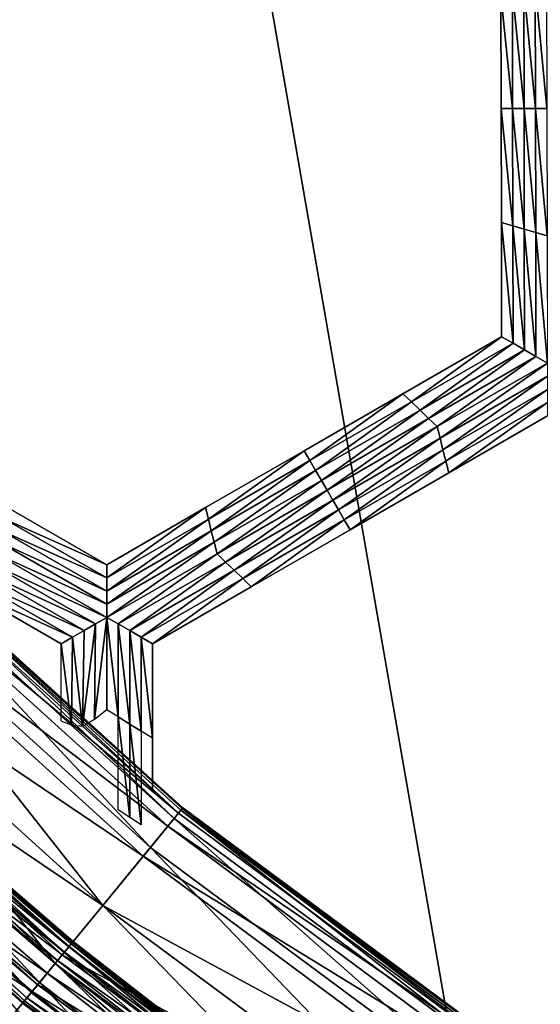
# Model space of a CAD drawing. Extents: x -0.03 to 0.03, y -0.22 to 0.
# Drawn here: x -0.006 to -0.005, y -0.213 to -0.211 of the extents above; entities that cross this region are included whole.
import ezdxf

# ---------------------------------------------------------------- set-up
doc = ezdxf.new("R2010")
doc.units = 0
doc.header["$MEASUREMENT"] = 0
doc.layers.get('0').update_dxf_attribs({"linetype": 'CONTINUOUS'})

msp = doc.modelspace()

# ---------------------------------------------------------------- linework, layer by layer
for points in [[(-0.0043914, -0.1935376, 0.0220786), (-0.0086144, -0.1935376, 0.0207976), (-0.0086163, -0.2178039, 0.0208022)], [(-0.0043914, -0.1935376, 0.0220786), (-0.0086163, -0.2178039, 0.0208022), (-0.0043924, -0.2178039, 0.0220835)], [(-0.0086144, -0.1935376, -0.0207977), (-0.0043924, -0.2178039, -0.0220836), (-0.0086163, -0.2178039, -0.0208023)], [(-0.0086144, -0.1935376, -0.0207977), (-0.0043915, -0.1935376, -0.0220787), (-0.0043924, -0.2178039, -0.0220836)], [(-0.0049718, -0.2114783, -0.0258653), (-0.0049954, -0.2112275, -0.0258653), (-0.0049723, -0.2112208, -0.0258653)], [(-0.0050411, -0.2114783, -0.0258653), (-0.0050646, -0.2112474, -0.0258653), (-0.0050415, -0.2112408, -0.0258653)], [(-0.005018, -0.2114783, -0.0258653), (-0.0050415, -0.2112408, -0.0258653), (-0.0050185, -0.2112341, -0.0258653)], [(-0.005018, -0.2114783, -0.0258653), (-0.0050411, -0.2114783, -0.0258653), (-0.0050415, -0.2112408, -0.0258653)], [(-0.0049949, -0.2114783, -0.0258653), (-0.0050185, -0.2112341, -0.0258653), (-0.0049954, -0.2112275, -0.0258653)], [(-0.0049949, -0.2114783, -0.0258653), (-0.005018, -0.2114783, -0.0258653), (-0.0050185, -0.2112341, -0.0258653)], [(-0.0049718, -0.2114783, -0.0258653), (-0.0049949, -0.2114783, -0.0258653), (-0.0049954, -0.2112275, -0.0258653)], [(-0.0050411, -0.2114783, -0.0258653), (-0.0050642, -0.2114783, -0.0258653), (-0.0050646, -0.2112474, -0.0258653)], [(-0.0050642, -0.2114783, -0.0253696), (-0.0050646, -0.2112474, -0.0253696), (-0.0050646, -0.2112474, -0.0255348)], [(-0.0050642, -0.2114783, -0.0253696), (-0.0050646, -0.2112474, -0.0255348), (-0.0050642, -0.2114783, -0.0255348)], [(-0.0050642, -0.2114783, -0.0255348), (-0.0050646, -0.2112474, -0.0255348), (-0.0050646, -0.2112474, -0.0257)], [(-0.0050642, -0.2114783, -0.0255348), (-0.0050646, -0.2112474, -0.0257), (-0.0050642, -0.2114783, -0.0257)], [(-0.0050642, -0.2114783, -0.0252043), (-0.0050646, -0.2112474, -0.0252043), (-0.0050646, -0.2112474, -0.0253696)], [(-0.0050642, -0.2114783, -0.0252043), (-0.0050646, -0.2112474, -0.0253696), (-0.0050642, -0.2114783, -0.0253696)], [(-0.0050642, -0.2114783, -0.0257), (-0.0050646, -0.2112474, -0.0257), (-0.0050646, -0.2112474, -0.0258653)], [(-0.0050642, -0.2114783, -0.0257), (-0.0050646, -0.2112474, -0.0258653), (-0.0050642, -0.2114783, -0.0258653)], [(-0.0050406, -0.2117158, -0.0258653), (-0.0050637, -0.2117091, -0.0258653), (-0.0050642, -0.2114783, -0.0258653)], [(-0.0050406, -0.2117158, -0.0258653), (-0.0050642, -0.2114783, -0.0258653), (-0.0050411, -0.2114783, -0.0258653)], [(-0.0050637, -0.2117091, -0.0253696), (-0.0050642, -0.2114783, -0.0253696), (-0.0050642, -0.2114783, -0.0255348)], [(-0.0050637, -0.2117091, -0.0253696), (-0.0050642, -0.2114783, -0.0255348), (-0.0050637, -0.2117091, -0.0255348)], [(-0.0050637, -0.2117091, -0.0255348), (-0.0050642, -0.2114783, -0.0255348), (-0.0050642, -0.2114783, -0.0257)], [(-0.0050637, -0.2117091, -0.0255348), (-0.0050642, -0.2114783, -0.0257), (-0.0050637, -0.2117091, -0.0257)], [(-0.0050637, -0.2117091, -0.0252043), (-0.0050642, -0.2114783, -0.0252043), (-0.0050642, -0.2114783, -0.0253696)], [(-0.0050637, -0.2117091, -0.0252043), (-0.0050642, -0.2114783, -0.0253696), (-0.0050637, -0.2117091, -0.0253696)], [(-0.0050637, -0.2117091, -0.0257), (-0.0050642, -0.2114783, -0.0257), (-0.0050642, -0.2114783, -0.0258653)], [(-0.0050637, -0.2117091, -0.0257), (-0.0050642, -0.2114783, -0.0258653), (-0.0050637, -0.2117091, -0.0258653)], [(-0.0050175, -0.2117224, -0.0258653), (-0.0050406, -0.2117158, -0.0258653), (-0.0050411, -0.2114783, -0.0258653)], [(-0.0050175, -0.2117224, -0.0258653), (-0.0050411, -0.2114783, -0.0258653), (-0.005018, -0.2114783, -0.0258653)], [(-0.0049944, -0.2117291, -0.0258653), (-0.0050175, -0.2117224, -0.0258653), (-0.005018, -0.2114783, -0.0258653)], [(-0.0049944, -0.2117291, -0.0258653), (-0.005018, -0.2114783, -0.0258653), (-0.0049949, -0.2114783, -0.0258653)], [(-0.0049713, -0.2117358, -0.0258653), (-0.0049944, -0.2117291, -0.0258653), (-0.0049949, -0.2114783, -0.0258653)], [(-0.0049713, -0.2117358, -0.0258653), (-0.0049949, -0.2114783, -0.0258653), (-0.0049718, -0.2114783, -0.0258653)], [(-0.0050402, -0.2119533, -0.0258653), (-0.0050633, -0.2119399, -0.0258653), (-0.0050637, -0.2117091, -0.0258653)], [(-0.0050402, -0.2119533, -0.0258653), (-0.0050637, -0.2117091, -0.0258653), (-0.0050406, -0.2117158, -0.0258653)], [(-0.0050633, -0.2119399, -0.0252043), (-0.0050637, -0.2117091, -0.0252043), (-0.0050637, -0.2117091, -0.0253696)], [(-0.0050633, -0.2119399, -0.0252043), (-0.0050637, -0.2117091, -0.0253696), (-0.0050633, -0.2119399, -0.0253696)], [(-0.0050633, -0.2119399, -0.0257), (-0.0050637, -0.2117091, -0.0257), (-0.0050637, -0.2117091, -0.0258653)], [(-0.0050633, -0.2119399, -0.0257), (-0.0050637, -0.2117091, -0.0258653), (-0.0050633, -0.2119399, -0.0258653)], [(-0.0050633, -0.2119399, -0.0255348), (-0.0050637, -0.2117091, -0.0255348), (-0.0050637, -0.2117091, -0.0257)], [(-0.0050633, -0.2119399, -0.0255348), (-0.0050637, -0.2117091, -0.0257), (-0.0050633, -0.2119399, -0.0257)], [(-0.0050633, -0.2119399, -0.0253696), (-0.0050637, -0.2117091, -0.0253696), (-0.0050637, -0.2117091, -0.0255348)], [(-0.0050633, -0.2119399, -0.0253696), (-0.0050637, -0.2117091, -0.0255348), (-0.0050633, -0.2119399, -0.0255348)], [(-0.0050171, -0.2119666, -0.0258653), (-0.0050402, -0.2119533, -0.0258653), (-0.0050406, -0.2117158, -0.0258653)], [(-0.0050171, -0.2119666, -0.0258653), (-0.0050406, -0.2117158, -0.0258653), (-0.0050175, -0.2117224, -0.0258653)], [(-0.0049939, -0.2119799, -0.0258653), (-0.0050171, -0.2119666, -0.0258653), (-0.0050175, -0.2117224, -0.0258653)], [(-0.0049939, -0.2119799, -0.0258653), (-0.0050175, -0.2117224, -0.0258653), (-0.0049944, -0.2117291, -0.0258653)], [(-0.0049708, -0.2119933, -0.0258653), (-0.0049939, -0.2119799, -0.0258653), (-0.0049944, -0.2117291, -0.0258653)], [(-0.0049708, -0.2119933, -0.0258653), (-0.0049944, -0.2117291, -0.0258653), (-0.0049713, -0.2117358, -0.0258653)], [(-0.0052455, -0.2120719, -0.0258653), (-0.0052628, -0.2120553, -0.0258653), (-0.0050633, -0.2119399, -0.0258653)], [(-0.0052628, -0.2120553, -0.0252043), (-0.0050633, -0.2119399, -0.0252043), (-0.0050633, -0.2119399, -0.0253696)], [(-0.0052628, -0.2120553, -0.0252043), (-0.0050633, -0.2119399, -0.0253696), (-0.0052628, -0.2120553, -0.0253696)], [(-0.0052628, -0.2120553, -0.0253696), (-0.0050633, -0.2119399, -0.0253696), (-0.0050633, -0.2119399, -0.0255348)], [(-0.0052628, -0.2120553, -0.0253696), (-0.0050633, -0.2119399, -0.0255348), (-0.0052628, -0.2120553, -0.0255348)], [(-0.0052628, -0.2120553, -0.0255348), (-0.0050633, -0.2119399, -0.0255348), (-0.0050633, -0.2119399, -0.0257)], [(-0.0052628, -0.2120553, -0.0255348), (-0.0050633, -0.2119399, -0.0257), (-0.0052628, -0.2120553, -0.0257)], [(-0.0052628, -0.2120553, -0.0257), (-0.0050633, -0.2119399, -0.0257), (-0.0050633, -0.2119399, -0.0258653)], [(-0.0052628, -0.2120553, -0.0257), (-0.0050633, -0.2119399, -0.0258653), (-0.0052628, -0.2120553, -0.0258653)], [(-0.0052455, -0.2120719, -0.0258653), (-0.0050633, -0.2119399, -0.0258653), (-0.0050402, -0.2119533, -0.0258653)], [(-0.0052282, -0.2120886, -0.0258653), (-0.0052455, -0.2120719, -0.0258653), (-0.0050402, -0.2119533, -0.0258653)], [(-0.0052282, -0.2120886, -0.0258653), (-0.0050402, -0.2119533, -0.0258653), (-0.0050171, -0.2119666, -0.0258653)], [(-0.0052108, -0.2121053, -0.0258653), (-0.0052282, -0.2120886, -0.0258653), (-0.0050171, -0.2119666, -0.0258653)], [(-0.0052108, -0.2121053, -0.0258653), (-0.0050171, -0.2119666, -0.0258653), (-0.0049939, -0.2119799, -0.0258653)], [(-0.0051935, -0.2121219, -0.0258653), (-0.0052108, -0.2121053, -0.0258653), (-0.0049939, -0.2119799, -0.0258653)], [(-0.0051935, -0.2121219, -0.0258653), (-0.0049939, -0.2119799, -0.0258653), (-0.0049708, -0.2119933, -0.0258653)], [(-0.0049708, -0.2119933, -0.0258653), (-0.0051877, -0.2121453, -0.0258653), (-0.0051935, -0.2121219, -0.0258653)], [(-0.0049708, -0.2119933, -0.0258653), (-0.0049708, -0.2120199, -0.0258653), (-0.0051877, -0.2121453, -0.0258653)], [(-0.0049708, -0.2120199, -0.0258653), (-0.0051819, -0.2121686, -0.0258653), (-0.0051877, -0.2121453, -0.0258653)], [(-0.0049708, -0.2120199, -0.0258653), (-0.0049708, -0.2120466, -0.0258653), (-0.0051819, -0.2121686, -0.0258653)], [(-0.0054508, -0.2121906, -0.0258653), (-0.0054624, -0.2121706, -0.0258653), (-0.0052628, -0.2120553, -0.0258653)], [(-0.0054624, -0.2121706, -0.0253696), (-0.0052628, -0.2120553, -0.0253696), (-0.0052628, -0.2120553, -0.0255348)], [(-0.0054624, -0.2121706, -0.0253696), (-0.0052628, -0.2120553, -0.0255348), (-0.0054624, -0.2121706, -0.0255348)], [(-0.0054624, -0.2121706, -0.0255348), (-0.0052628, -0.2120553, -0.0255348), (-0.0052628, -0.2120553, -0.0257)], [(-0.0054624, -0.2121706, -0.0255348), (-0.0052628, -0.2120553, -0.0257), (-0.0054624, -0.2121706, -0.0257)], [(-0.0054624, -0.2121706, -0.0252043), (-0.0052628, -0.2120553, -0.0252043), (-0.0052628, -0.2120553, -0.0253696)], [(-0.0054624, -0.2121706, -0.0252043), (-0.0052628, -0.2120553, -0.0253696), (-0.0054624, -0.2121706, -0.0253696)], [(-0.0054624, -0.2121706, -0.0257), (-0.0052628, -0.2120553, -0.0257), (-0.0052628, -0.2120553, -0.0258653)], [(-0.0054624, -0.2121706, -0.0257), (-0.0052628, -0.2120553, -0.0258653), (-0.0054624, -0.2121706, -0.0258653)], [(-0.0054508, -0.2121906, -0.0258653), (-0.0052628, -0.2120553, -0.0258653), (-0.0052455, -0.2120719, -0.0258653)], [(-0.0049708, -0.2120466, -0.0258653), (-0.0051761, -0.2121919, -0.0258653), (-0.0051819, -0.2121686, -0.0258653)], [(-0.0049708, -0.2120466, -0.0258653), (-0.0049707, -0.2120733, -0.0258653), (-0.0051761, -0.2121919, -0.0258653)], [(-0.0054393, -0.2122106, -0.0258653), (-0.0054508, -0.2121906, -0.0258653), (-0.0052455, -0.2120719, -0.0258653)], [(-0.0054393, -0.2122106, -0.0258653), (-0.0052455, -0.2120719, -0.0258653), (-0.0052282, -0.2120886, -0.0258653)], [(-0.0049707, -0.2120733, -0.0258653), (-0.0051703, -0.2122153, -0.0258653), (-0.0051761, -0.2121919, -0.0258653)], [(-0.0049707, -0.2120733, -0.0258653), (-0.0049707, -0.2120999, -0.0258653), (-0.0051703, -0.2122153, -0.0258653)], [(-0.0054277, -0.2122306, -0.0258653), (-0.0054393, -0.2122106, -0.0258653), (-0.0052282, -0.2120886, -0.0258653)], [(-0.0054277, -0.2122306, -0.0258653), (-0.0052282, -0.2120886, -0.0258653), (-0.0052108, -0.2121053, -0.0258653)], [(-0.0049707, -0.2120999, -0.0252043), (-0.0051703, -0.2122153, -0.0252043), (-0.0051703, -0.2122153, -0.0253696)], [(-0.0049707, -0.2120999, -0.0252043), (-0.0051703, -0.2122153, -0.0253696), (-0.0049707, -0.2120999, -0.0253696)], [(-0.0049707, -0.2120999, -0.0257), (-0.0051703, -0.2122153, -0.0257), (-0.0051703, -0.2122153, -0.0258653)], [(-0.0049707, -0.2120999, -0.0257), (-0.0051703, -0.2122153, -0.0258653), (-0.0049707, -0.2120999, -0.0258653)], [(-0.0049707, -0.2120999, -0.0255348), (-0.0051703, -0.2122153, -0.0255348), (-0.0051703, -0.2122153, -0.0257)], [(-0.0049707, -0.2120999, -0.0255348), (-0.0051703, -0.2122153, -0.0257), (-0.0049707, -0.2120999, -0.0257)], [(-0.0049707, -0.2120999, -0.0253696), (-0.0051703, -0.2122153, -0.0253696), (-0.0051703, -0.2122153, -0.0255348)], [(-0.0049707, -0.2120999, -0.0253696), (-0.0051703, -0.2122153, -0.0255348), (-0.0049707, -0.2120999, -0.0255348)], [(-0.0054161, -0.2122506, -0.0258653), (-0.0054277, -0.2122306, -0.0258653), (-0.0052108, -0.2121053, -0.0258653)], [(-0.0054161, -0.2122506, -0.0258653), (-0.0052108, -0.2121053, -0.0258653), (-0.0051935, -0.2121219, -0.0258653)], [(-0.0051935, -0.2121219, -0.0258653), (-0.0054045, -0.2122706, -0.0258653), (-0.0054161, -0.2122506, -0.0258653)], [(-0.0051935, -0.2121219, -0.0258653), (-0.0051877, -0.2121453, -0.0258653), (-0.0054045, -0.2122706, -0.0258653)], [(-0.0051877, -0.2121453, -0.0258653), (-0.005393, -0.2122906, -0.0258653), (-0.0054045, -0.2122706, -0.0258653)], [(-0.0051877, -0.2121453, -0.0258653), (-0.0051819, -0.2121686, -0.0258653), (-0.005393, -0.2122906, -0.0258653)], [(-0.0056562, -0.2123093, -0.0258653), (-0.005662, -0.2122859, -0.0258653), (-0.0054624, -0.2121706, -0.0258653)], [(-0.005662, -0.2122859, -0.0253696), (-0.0054624, -0.2121706, -0.0253696), (-0.0054624, -0.2121706, -0.0255348)], [(-0.005662, -0.2122859, -0.0253696), (-0.0054624, -0.2121706, -0.0255348), (-0.005662, -0.2122859, -0.0255348)], [(-0.005662, -0.2122859, -0.0255348), (-0.0054624, -0.2121706, -0.0255348), (-0.0054624, -0.2121706, -0.0257)], [(-0.005662, -0.2122859, -0.0255348), (-0.0054624, -0.2121706, -0.0257), (-0.005662, -0.2122859, -0.0257)], [(-0.005662, -0.2122859, -0.0252043), (-0.0054624, -0.2121706, -0.0252043), (-0.0054624, -0.2121706, -0.0253696)], [(-0.005662, -0.2122859, -0.0252043), (-0.0054624, -0.2121706, -0.0253696), (-0.005662, -0.2122859, -0.0253696)], [(-0.005662, -0.2122859, -0.0257), (-0.0054624, -0.2121706, -0.0257), (-0.0054624, -0.2121706, -0.0258653)], [(-0.005662, -0.2122859, -0.0257), (-0.0054624, -0.2121706, -0.0258653), (-0.005662, -0.2122859, -0.0258653)], [(-0.0056562, -0.2123093, -0.0258653), (-0.0054624, -0.2121706, -0.0258653), (-0.0054508, -0.2121906, -0.0258653)], [(-0.0051819, -0.2121686, -0.0258653), (-0.0053814, -0.2123106, -0.0258653), (-0.005393, -0.2122906, -0.0258653)], [(-0.0051819, -0.2121686, -0.0258653), (-0.0051761, -0.2121919, -0.0258653), (-0.0053814, -0.2123106, -0.0258653)], [(-0.0056504, -0.2123326, -0.0258653), (-0.0056562, -0.2123093, -0.0258653), (-0.0054508, -0.2121906, -0.0258653)], [(-0.0056504, -0.2123326, -0.0258653), (-0.0054508, -0.2121906, -0.0258653), (-0.0054393, -0.2122106, -0.0258653)], [(-0.0051761, -0.2121919, -0.0258653), (-0.0053698, -0.2123306, -0.0258653), (-0.0053814, -0.2123106, -0.0258653)], [(-0.0051761, -0.2121919, -0.0258653), (-0.0051703, -0.2122153, -0.0258653), (-0.0053698, -0.2123306, -0.0258653)], [(-0.0056446, -0.2123559, -0.0258653), (-0.0056504, -0.2123326, -0.0258653), (-0.0054393, -0.2122106, -0.0258653)], [(-0.0056446, -0.2123559, -0.0258653), (-0.0054393, -0.2122106, -0.0258653), (-0.0054277, -0.2122306, -0.0258653)], [(-0.0051703, -0.2122153, -0.0253696), (-0.0053698, -0.2123306, -0.0253696), (-0.0053698, -0.2123306, -0.0255348)], [(-0.0051703, -0.2122153, -0.0253696), (-0.0053698, -0.2123306, -0.0255348), (-0.0051703, -0.2122153, -0.0255348)], [(-0.0051703, -0.2122153, -0.0255348), (-0.0053698, -0.2123306, -0.0255348), (-0.0053698, -0.2123306, -0.0257)], [(-0.0051703, -0.2122153, -0.0255348), (-0.0053698, -0.2123306, -0.0257), (-0.0051703, -0.2122153, -0.0257)], [(-0.0051703, -0.2122153, -0.0252043), (-0.0053698, -0.2123306, -0.0252043), (-0.0053698, -0.2123306, -0.0253696)], [(-0.0051703, -0.2122153, -0.0252043), (-0.0053698, -0.2123306, -0.0253696), (-0.0051703, -0.2122153, -0.0253696)], [(-0.0051703, -0.2122153, -0.0257), (-0.0053698, -0.2123306, -0.0257), (-0.0053698, -0.2123306, -0.0258653)], [(-0.0051703, -0.2122153, -0.0257), (-0.0053698, -0.2123306, -0.0258653), (-0.0051703, -0.2122153, -0.0258653)], [(-0.0056387, -0.2123793, -0.0258653), (-0.0056446, -0.2123559, -0.0258653), (-0.0054277, -0.2122306, -0.0258653)], [(-0.0056387, -0.2123793, -0.0258653), (-0.0054277, -0.2122306, -0.0258653), (-0.0054161, -0.2122506, -0.0258653)], [(-0.0054161, -0.2122506, -0.0258653), (-0.0056214, -0.2123959, -0.0258653), (-0.0056387, -0.2123793, -0.0258653)], [(-0.0054161, -0.2122506, -0.0258653), (-0.0054045, -0.2122706, -0.0258653), (-0.0056214, -0.2123959, -0.0258653)], [(-0.0054045, -0.2122706, -0.0258653), (-0.0056041, -0.2124126, -0.0258653), (-0.0056214, -0.2123959, -0.0258653)], [(-0.0054045, -0.2122706, -0.0258653), (-0.005393, -0.2122906, -0.0258653), (-0.0056041, -0.2124126, -0.0258653)], [(-0.0057165, -0.2129041, -0.0258858), (-0.0063718, -0.2123103, -0.0258858), (-0.0063634, -0.2123019, -0.0258592)], [(-0.0057084, -0.2128942, -0.0252786), (-0.0063627, -0.2123012, -0.0252786), (-0.0063665, -0.212305, -0.0252522)], [(-0.0057089, -0.2128949, -0.0258592), (-0.0063634, -0.2123019, -0.0258592), (-0.0063622, -0.2123007, -0.0257629)], [(-0.0057165, -0.2129041, -0.0258858), (-0.0063634, -0.2123019, -0.0258592), (-0.0057089, -0.2128949, -0.0258592)], [(-0.0057079, -0.2128936, -0.0253749), (-0.0063622, -0.2123007, -0.0253749), (-0.0063627, -0.2123012, -0.0252786)], [(-0.0057079, -0.2128936, -0.0253749), (-0.0063627, -0.2123012, -0.0252786), (-0.0057084, -0.2128942, -0.0252786)], [(-0.0057089, -0.2128949, -0.0258592), (-0.0063622, -0.2123007, -0.0257629), (-0.0057079, -0.2128936, -0.0257629)], [(-0.0057079, -0.2128936, -0.0255689), (-0.0057079, -0.2128936, -0.0257629), (-0.0063622, -0.2123007, -0.0257629)], [(-0.0057079, -0.2128936, -0.0255689), (-0.0063622, -0.2123007, -0.0257629), (-0.0063622, -0.2123007, -0.0255689)], [(-0.0057079, -0.2128936, -0.0253749), (-0.0057079, -0.2128936, -0.0255689), (-0.0063622, -0.2123007, -0.0255689)], [(-0.0057079, -0.2128936, -0.0253749), (-0.0063622, -0.2123007, -0.0255689), (-0.0063622, -0.2123007, -0.0253749)], [(-0.0060678, -0.2123093, -0.0258653), (-0.006062, -0.2122859, -0.0258653), (-0.0058616, -0.2124013, -0.0258653)], [(-0.006062, -0.2122859, -0.0252043), (-0.0058616, -0.2124013, -0.0252043), (-0.0058616, -0.2124013, -0.0253696)], [(-0.006062, -0.2122859, -0.0252043), (-0.0058616, -0.2124013, -0.0253696), (-0.006062, -0.2122859, -0.0253696)], [(-0.006062, -0.2122859, -0.0253696), (-0.0058616, -0.2124013, -0.0253696), (-0.0058616, -0.2124013, -0.0255348)], [(-0.006062, -0.2122859, -0.0253696), (-0.0058616, -0.2124013, -0.0255348), (-0.006062, -0.2122859, -0.0255348)], [(-0.006062, -0.2122859, -0.0255348), (-0.0058616, -0.2124013, -0.0255348), (-0.0058616, -0.2124013, -0.0257)], [(-0.006062, -0.2122859, -0.0255348), (-0.0058616, -0.2124013, -0.0257), (-0.006062, -0.2122859, -0.0257)], [(-0.006062, -0.2122859, -0.0257), (-0.0058616, -0.2124013, -0.0257), (-0.0058616, -0.2124013, -0.0258653)], [(-0.006062, -0.2122859, -0.0257), (-0.0058616, -0.2124013, -0.0258653), (-0.006062, -0.2122859, -0.0258653)], [(-0.0058615, -0.2124279, -0.0258653), (-0.0058616, -0.2124013, -0.0258653), (-0.005662, -0.2122859, -0.0258653)], [(-0.0058616, -0.2124013, -0.0252043), (-0.005662, -0.2122859, -0.0252043), (-0.005662, -0.2122859, -0.0253696)], [(-0.0058616, -0.2124013, -0.0252043), (-0.005662, -0.2122859, -0.0253696), (-0.0058616, -0.2124013, -0.0253696)], [(-0.0058616, -0.2124013, -0.0257), (-0.005662, -0.2122859, -0.0257), (-0.005662, -0.2122859, -0.0258653)], [(-0.0058616, -0.2124013, -0.0257), (-0.005662, -0.2122859, -0.0258653), (-0.0058616, -0.2124013, -0.0258653)], [(-0.0058616, -0.2124013, -0.0255348), (-0.005662, -0.2122859, -0.0255348), (-0.005662, -0.2122859, -0.0257)], [(-0.0058616, -0.2124013, -0.0255348), (-0.005662, -0.2122859, -0.0257), (-0.0058616, -0.2124013, -0.0257)], [(-0.0058616, -0.2124013, -0.0253696), (-0.005662, -0.2122859, -0.0253696), (-0.005662, -0.2122859, -0.0255348)], [(-0.0058616, -0.2124013, -0.0253696), (-0.005662, -0.2122859, -0.0255348), (-0.0058616, -0.2124013, -0.0255348)], [(-0.0058615, -0.2124279, -0.0258653), (-0.005662, -0.2122859, -0.0258653), (-0.0056562, -0.2123093, -0.0258653)], [(-0.005393, -0.2122906, -0.0258653), (-0.0055867, -0.2124293, -0.0258653), (-0.0056041, -0.2124126, -0.0258653)], [(-0.005393, -0.2122906, -0.0258653), (-0.0053814, -0.2123106, -0.0258653), (-0.0055867, -0.2124293, -0.0258653)], [(-0.0057734, -0.2129735, -0.0252415), (-0.0063815, -0.21232, -0.0252451), (-0.0064352, -0.2123737, -0.0252415)], [(-0.0063961, -0.2123346, -0.0258934), (-0.0063718, -0.2123103, -0.0258858), (-0.0057165, -0.2129041, -0.0258858)], [(-0.0057252, -0.2129148, -0.0252451), (-0.0063665, -0.212305, -0.0252522), (-0.0063815, -0.21232, -0.0252451)], [(-0.0057734, -0.2129735, -0.0252415), (-0.0057252, -0.2129148, -0.0252451), (-0.0063815, -0.21232, -0.0252451)], [(-0.0057252, -0.2129148, -0.0252451), (-0.0057117, -0.2128983, -0.0252522), (-0.0063665, -0.212305, -0.0252522)], [(-0.0057084, -0.2128942, -0.0252786), (-0.0063665, -0.212305, -0.0252522), (-0.0057117, -0.2128983, -0.0252522)], [(-0.0060735, -0.2123326, -0.0258653), (-0.0060678, -0.2123093, -0.0258653), (-0.0058615, -0.2124279, -0.0258653)], [(-0.0060678, -0.2123093, -0.0258653), (-0.0058616, -0.2124013, -0.0258653), (-0.0058615, -0.2124279, -0.0258653)], [(-0.0058615, -0.2124546, -0.0258653), (-0.0058615, -0.2124279, -0.0258653), (-0.0056562, -0.2123093, -0.0258653)], [(-0.0058615, -0.2124546, -0.0258653), (-0.0056562, -0.2123093, -0.0258653), (-0.0056504, -0.2123326, -0.0258653)], [(-0.0053814, -0.2123106, -0.0258653), (-0.0055694, -0.212446, -0.0258653), (-0.0055867, -0.2124293, -0.0258653)], [(-0.0053814, -0.2123106, -0.0258653), (-0.0053698, -0.2123306, -0.0258653), (-0.0055694, -0.212446, -0.0258653)], [(-0.0064511, -0.2123896, -0.0258971), (-0.0063961, -0.2123346, -0.0258934), (-0.0057383, -0.2129307, -0.0258934)], [(-0.0063961, -0.2123346, -0.0258934), (-0.0057165, -0.2129041, -0.0258858), (-0.0057383, -0.2129307, -0.0258934)], [(-0.0060793, -0.2123559, -0.0258653), (-0.0060735, -0.2123326, -0.0258653), (-0.0058615, -0.2124546, -0.0258653)], [(-0.0060735, -0.2123326, -0.0258653), (-0.0058615, -0.2124279, -0.0258653), (-0.0058615, -0.2124546, -0.0258653)], [(-0.0058614, -0.2124813, -0.0258653), (-0.0058615, -0.2124546, -0.0258653), (-0.0056504, -0.2123326, -0.0258653)], [(-0.0058614, -0.2124813, -0.0258653), (-0.0056504, -0.2123326, -0.0258653), (-0.0056446, -0.2123559, -0.0258653)], [(-0.0053698, -0.2123306, -0.0253696), (-0.0055694, -0.212446, -0.0253696), (-0.0055694, -0.212446, -0.0255348)], [(-0.0053698, -0.2123306, -0.0253696), (-0.0055694, -0.212446, -0.0255348), (-0.0053698, -0.2123306, -0.0255348)], [(-0.0053698, -0.2123306, -0.0255348), (-0.0055694, -0.212446, -0.0255348), (-0.0055694, -0.212446, -0.0257)], [(-0.0053698, -0.2123306, -0.0255348), (-0.0055694, -0.212446, -0.0257), (-0.0053698, -0.2123306, -0.0257)], [(-0.0053698, -0.2123306, -0.0252043), (-0.0055694, -0.212446, -0.0252043), (-0.0055694, -0.212446, -0.0253696)], [(-0.0053698, -0.2123306, -0.0252043), (-0.0055694, -0.212446, -0.0253696), (-0.0053698, -0.2123306, -0.0253696)], [(-0.0053698, -0.2123306, -0.0257), (-0.0055694, -0.212446, -0.0257), (-0.0055694, -0.212446, -0.0258653)], [(-0.0053698, -0.2123306, -0.0257), (-0.0055694, -0.212446, -0.0258653), (-0.0053698, -0.2123306, -0.0258653)], [(-0.006085, -0.2123793, -0.0258653), (-0.0060793, -0.2123559, -0.0258653), (-0.0058614, -0.2124813, -0.0258653)], [(-0.0060793, -0.2123559, -0.0258653), (-0.0058615, -0.2124546, -0.0258653), (-0.0058614, -0.2124813, -0.0258653)], [(-0.0058614, -0.2125079, -0.0258653), (-0.0058614, -0.2124813, -0.0258653), (-0.0056446, -0.2123559, -0.0258653)], [(-0.0058614, -0.2125079, -0.0258653), (-0.0056446, -0.2123559, -0.0258653), (-0.0056387, -0.2123793, -0.0258653)], [(-0.0064352, -0.2123737, -0.0252415), (-0.0065426, -0.2124812, -0.025236), (-0.0058698, -0.2130909, -0.025236)], [(-0.0064352, -0.2123737, -0.0252415), (-0.0058698, -0.2130909, -0.025236), (-0.0057734, -0.2129735, -0.0252415)], [(-0.0058614, -0.2125079, -0.0258653), (-0.0061023, -0.2123959, -0.0258653), (-0.006085, -0.2123793, -0.0258653)], [(-0.006085, -0.2123793, -0.0258653), (-0.0058614, -0.2124813, -0.0258653), (-0.0058614, -0.2125079, -0.0258653)], [(-0.0056387, -0.2123793, -0.0258653), (-0.0058383, -0.2125213, -0.0258653), (-0.0058614, -0.2125079, -0.0258653)], [(-0.0056387, -0.2123793, -0.0258653), (-0.0056214, -0.2123959, -0.0258653), (-0.0058383, -0.2125213, -0.0258653)], [(-0.0057877, -0.2129909, -0.0258971), (-0.0065426, -0.2124812, -0.0259017), (-0.0064511, -0.2123896, -0.0258971)], [(-0.0064511, -0.2123896, -0.0258971), (-0.0057383, -0.2129307, -0.0258934), (-0.0057877, -0.2129909, -0.0258971)], [(-0.0058845, -0.2125213, -0.0258653), (-0.0061197, -0.2124126, -0.0258653), (-0.0061023, -0.2123959, -0.0258653)], [(-0.0058614, -0.2125079, -0.0258653), (-0.0058845, -0.2125213, -0.0258653), (-0.0061023, -0.2123959, -0.0258653)], [(-0.0056214, -0.2123959, -0.0258653), (-0.0058152, -0.2125346, -0.0258653), (-0.0058383, -0.2125213, -0.0258653)], [(-0.0056214, -0.2123959, -0.0258653), (-0.0056041, -0.2124126, -0.0258653), (-0.0058152, -0.2125346, -0.0258653)], [(-0.0059076, -0.2125346, -0.0258653), (-0.006137, -0.2124293, -0.0258653), (-0.0061197, -0.2124126, -0.0258653)], [(-0.0058845, -0.2125213, -0.0258653), (-0.0059076, -0.2125346, -0.0258653), (-0.0061197, -0.2124126, -0.0258653)], [(-0.0056041, -0.2124126, -0.0258653), (-0.0057921, -0.2125479, -0.0258653), (-0.0058152, -0.2125346, -0.0258653)], [(-0.0056041, -0.2124126, -0.0258653), (-0.0055867, -0.2124293, -0.0258653), (-0.0057921, -0.2125479, -0.0258653)], [(-0.0059307, -0.212548, -0.0258653), (-0.0061543, -0.212446, -0.0258653), (-0.006137, -0.2124293, -0.0258653)], [(-0.0059076, -0.2125346, -0.0258653), (-0.0059307, -0.212548, -0.0258653), (-0.006137, -0.2124293, -0.0258653)], [(-0.0055867, -0.2124293, -0.0258653), (-0.005769, -0.2125613, -0.0258653), (-0.0057921, -0.2125479, -0.0258653)], [(-0.0055867, -0.2124293, -0.0258653), (-0.0055694, -0.212446, -0.0258653), (-0.005769, -0.2125613, -0.0258653)], [(-0.0059307, -0.212548, -0.0258653), (-0.0059539, -0.2125613, -0.0258653), (-0.0061543, -0.212446, -0.0258653)], [(-0.0059539, -0.2125613, -0.0252043), (-0.0061543, -0.212446, -0.0252043), (-0.0061543, -0.212446, -0.0253696)], [(-0.0059539, -0.2125613, -0.0252043), (-0.0061543, -0.212446, -0.0253696), (-0.0059539, -0.2125613, -0.0253696)], [(-0.0059539, -0.2125613, -0.0257), (-0.0061543, -0.212446, -0.0257), (-0.0061543, -0.212446, -0.0258653)], [(-0.0059539, -0.2125613, -0.0257), (-0.0061543, -0.212446, -0.0258653), (-0.0059539, -0.2125613, -0.0258653)], [(-0.0059539, -0.2125613, -0.0255348), (-0.0061543, -0.212446, -0.0255348), (-0.0061543, -0.212446, -0.0257)], [(-0.0059539, -0.2125613, -0.0255348), (-0.0061543, -0.212446, -0.0257), (-0.0059539, -0.2125613, -0.0257)], [(-0.0059539, -0.2125613, -0.0253696), (-0.0061543, -0.212446, -0.0253696), (-0.0061543, -0.212446, -0.0255348)], [(-0.0059539, -0.2125613, -0.0253696), (-0.0061543, -0.212446, -0.0255348), (-0.0059539, -0.2125613, -0.0255348)], [(-0.0055694, -0.212446, -0.0252043), (-0.005769, -0.2125613, -0.0252043), (-0.005769, -0.2125613, -0.0253696)], [(-0.0055694, -0.212446, -0.0252043), (-0.005769, -0.2125613, -0.0253696), (-0.0055694, -0.212446, -0.0253696)], [(-0.0055694, -0.212446, -0.0253696), (-0.005769, -0.2125613, -0.0253696), (-0.005769, -0.2125613, -0.0255348)], [(-0.0055694, -0.212446, -0.0253696), (-0.005769, -0.2125613, -0.0255348), (-0.0055694, -0.212446, -0.0255348)], [(-0.0055694, -0.212446, -0.0255348), (-0.005769, -0.2125613, -0.0255348), (-0.005769, -0.2125613, -0.0257)], [(-0.0055694, -0.212446, -0.0255348), (-0.005769, -0.2125613, -0.0257), (-0.0055694, -0.212446, -0.0257)], [(-0.0055694, -0.212446, -0.0257), (-0.005769, -0.2125613, -0.0257), (-0.005769, -0.2125613, -0.0258653)], [(-0.0055694, -0.212446, -0.0257), (-0.005769, -0.2125613, -0.0258653), (-0.0055694, -0.212446, -0.0258653)], [(-0.0065426, -0.2124812, -0.025236), (-0.00665, -0.2125886, -0.0252306), (-0.0059662, -0.2132083, -0.0252306)], [(-0.0058698, -0.2130909, -0.0259017), (-0.0066341, -0.2125727, -0.0259064), (-0.0065426, -0.2124812, -0.0259017)], [(-0.0057877, -0.2129909, -0.0258971), (-0.0058698, -0.2130909, -0.0259017), (-0.0065426, -0.2124812, -0.0259017)], [(-0.0065426, -0.2124812, -0.025236), (-0.0059662, -0.2132083, -0.0252306), (-0.0058698, -0.2130909, -0.025236)], [(-0.0058845, -0.2125213, -0.0258653), (-0.0058864, -0.2127146, -0.0258653), (-0.0059108, -0.2127285, -0.0258653)], [(-0.0058845, -0.2125213, -0.0258653), (-0.0059108, -0.2127285, -0.0258653), (-0.0059076, -0.2125346, -0.0258653)], [(-0.0058614, -0.2125079, -0.0258653), (-0.0058614, -0.2126951, -0.0258653), (-0.0058864, -0.2127146, -0.0258653)], [(-0.0058614, -0.2125079, -0.0258653), (-0.0058864, -0.2127146, -0.0258653), (-0.0058845, -0.2125213, -0.0258653)], [(-0.0058614, -0.2125079, -0.0258653), (-0.0058383, -0.2125213, -0.0258653), (-0.0058383, -0.2127094, -0.0258653)], [(-0.0058614, -0.2125079, -0.0258653), (-0.0058383, -0.2127094, -0.0258653), (-0.0058614, -0.2126951, -0.0258653)], [(-0.0058383, -0.2125213, -0.0258653), (-0.0058152, -0.2125346, -0.0258653), (-0.0058152, -0.2127237, -0.0258653)], [(-0.0058383, -0.2125213, -0.0258653), (-0.0058152, -0.2127237, -0.0258653), (-0.0058383, -0.2127094, -0.0258653)], [(-0.0059307, -0.212548, -0.0258653), (-0.0059076, -0.2125346, -0.0258653), (-0.0059108, -0.2127285, -0.0258653)], [(-0.0058152, -0.2125346, -0.0258653), (-0.0057921, -0.2125479, -0.0258653), (-0.0057921, -0.2127379, -0.0258653)], [(-0.0058152, -0.2125346, -0.0258653), (-0.0057921, -0.2127379, -0.0258653), (-0.0058152, -0.2127237, -0.0258653)], [(-0.0059539, -0.2125613, -0.0258653), (-0.0059307, -0.212548, -0.0258653), (-0.005933, -0.2127258, -0.0258653)], [(-0.0059539, -0.2125613, -0.0258653), (-0.005933, -0.2127258, -0.0258653), (-0.0059539, -0.2127178, -0.0258653)], [(-0.0059307, -0.212548, -0.0258653), (-0.0059108, -0.2127285, -0.0258653), (-0.005933, -0.2127258, -0.0258653)], [(-0.0057921, -0.2125479, -0.0258653), (-0.005769, -0.2125613, -0.0258653), (-0.005769, -0.2127522, -0.0258653)], [(-0.0057921, -0.2125479, -0.0258653), (-0.005769, -0.2127522, -0.0258653), (-0.0057921, -0.2127379, -0.0258653)], [(-0.005769, -0.2125613, -0.0252043), (-0.005769, -0.2127923, -0.0252043), (-0.005769, -0.212838, -0.0253519)], [(-0.005769, -0.2125613, -0.0252043), (-0.005769, -0.212838, -0.0253519), (-0.005769, -0.2125613, -0.0253696)], [(-0.005769, -0.2125613, -0.0253696), (-0.005769, -0.212838, -0.0253519), (-0.005769, -0.2128602, -0.0255095)], [(-0.005769, -0.2125613, -0.0253696), (-0.005769, -0.2128602, -0.0255095), (-0.005769, -0.2125613, -0.0255348)], [(-0.005769, -0.2125613, -0.0258653), (-0.005769, -0.2125613, -0.0257), (-0.005769, -0.2128168, -0.0256858)], [(-0.005769, -0.2125613, -0.0258653), (-0.005769, -0.2128168, -0.0256858), (-0.005769, -0.2127522, -0.0258653)], [(-0.005769, -0.2125613, -0.0257), (-0.005769, -0.2125613, -0.0255348), (-0.005769, -0.2128602, -0.0255095)], [(-0.005769, -0.2125613, -0.0257), (-0.005769, -0.2128602, -0.0255095), (-0.005769, -0.2128168, -0.0256858)], [(-0.0066892, -0.2126277, -0.0259083), (-0.0066341, -0.2125727, -0.0259064), (-0.0059519, -0.213191, -0.0259064)], [(-0.0058698, -0.2130909, -0.0259017), (-0.0059519, -0.213191, -0.0259064), (-0.0066341, -0.2125727, -0.0259064)], [(-0.0060143, -0.2132671, -0.0252287), (-0.00665, -0.2125886, -0.0252306), (-0.0067038, -0.2126423, -0.0252287)], [(-0.0060143, -0.2132671, -0.0252287), (-0.0059662, -0.2132083, -0.0252306), (-0.00665, -0.2125886, -0.0252306)], [(-0.0067135, -0.212652, -0.0259032), (-0.0066892, -0.2126277, -0.0259083), (-0.0060013, -0.2132511, -0.0259083)], [(-0.0066892, -0.2126277, -0.0259083), (-0.0059519, -0.213191, -0.0259064), (-0.0060013, -0.2132511, -0.0259083)], [(-0.0060306, -0.2132869, -0.0258768), (-0.0067231, -0.2126617, -0.0257753), (-0.0067219, -0.2126604, -0.0258768)], [(-0.0060317, -0.2132882, -0.0253625), (-0.0067226, -0.2126611, -0.0252609), (-0.0067231, -0.2126617, -0.0253625)], [(-0.0060312, -0.2132876, -0.0252609), (-0.0067188, -0.2126573, -0.0252343), (-0.0067226, -0.2126611, -0.0252609)], [(-0.0060317, -0.2132882, -0.0253625), (-0.0060312, -0.2132876, -0.0252609), (-0.0067226, -0.2126611, -0.0252609)], [(-0.0060231, -0.2132777, -0.0259032), (-0.0067219, -0.2126604, -0.0258768), (-0.0067135, -0.212652, -0.0259032)], [(-0.0060231, -0.2132777, -0.0259032), (-0.0060306, -0.2132869, -0.0258768), (-0.0067219, -0.2126604, -0.0258768)], [(-0.0060278, -0.2132835, -0.0252343), (-0.0067038, -0.2126423, -0.0252287), (-0.0067188, -0.2126573, -0.0252343)], [(-0.0060312, -0.2132876, -0.0252609), (-0.0060278, -0.2132835, -0.0252343), (-0.0067188, -0.2126573, -0.0252343)], [(-0.0067135, -0.212652, -0.0259032), (-0.0060013, -0.2132511, -0.0259083), (-0.0060231, -0.2132777, -0.0259032)], [(-0.0060278, -0.2132835, -0.0252343), (-0.0060143, -0.2132671, -0.0252287), (-0.0067038, -0.2126423, -0.0252287)], [(-0.0060306, -0.2132869, -0.0258768), (-0.0060317, -0.2132882, -0.0257753), (-0.0067231, -0.2126617, -0.0257753)], [(-0.0067231, -0.2126617, -0.0253625), (-0.0067231, -0.2126617, -0.0255689), (-0.0060317, -0.2132882, -0.0255689)], [(-0.0067231, -0.2126617, -0.0253625), (-0.0060317, -0.2132882, -0.0255689), (-0.0060317, -0.2132882, -0.0253625)], [(-0.0067231, -0.2126617, -0.0255689), (-0.0067231, -0.2126617, -0.0257753), (-0.0060317, -0.2132882, -0.0257753)], [(-0.0067231, -0.2126617, -0.0255689), (-0.0060317, -0.2132882, -0.0257753), (-0.0060317, -0.2132882, -0.0255689)], [(-0.0058383, -0.2127094, -0.0258653), (-0.0058152, -0.2127237, -0.0258653), (-0.0058152, -0.2129127, -0.0258653)], [(-0.0058383, -0.2127094, -0.0258653), (-0.0058152, -0.2129127, -0.0258653), (-0.0058383, -0.2128975, -0.0258653)], [(-0.0058152, -0.2127237, -0.0258653), (-0.0057921, -0.2127379, -0.0258653), (-0.0057921, -0.2129279, -0.0258653)], [(-0.0058152, -0.2127237, -0.0258653), (-0.0057921, -0.2129279, -0.0258653), (-0.0058152, -0.2129127, -0.0258653)], [(-0.0059476, -0.2131857, -0.0252648), (-0.0062858, -0.2128739, -0.0252676), (-0.006296, -0.2128852, -0.0252648)], [(-0.0062956, -0.2128847, -0.0259352), (-0.0062864, -0.2128745, -0.0259304), (-0.0059385, -0.2131747, -0.0259304)], [(-0.0059385, -0.2131747, -0.0259304), (-0.0062864, -0.2128745, -0.0259304), (-0.0062809, -0.2128685, -0.0259217)], [(-0.0059379, -0.213174, -0.0252676), (-0.0062812, -0.2128688, -0.0252722), (-0.0062858, -0.2128739, -0.0252676)], [(-0.0059476, -0.2131857, -0.0252648), (-0.0059379, -0.213174, -0.0252676), (-0.0062858, -0.2128739, -0.0252676)], [(-0.0059312, -0.2131658, -0.0252807), (-0.0062787, -0.2128661, -0.0252807), (-0.0062812, -0.2128688, -0.0252722)], [(-0.0059379, -0.213174, -0.0252676), (-0.0059336, -0.2131686, -0.0252722), (-0.0062812, -0.2128688, -0.0252722)], [(-0.0059312, -0.2131658, -0.0252807), (-0.0062812, -0.2128688, -0.0252722), (-0.0059336, -0.2131686, -0.0252722)], [(-0.0059333, -0.2131683, -0.0259217), (-0.0062809, -0.2128685, -0.0259217), (-0.0062781, -0.2128654, -0.0259027)], [(-0.0059385, -0.2131747, -0.0259304), (-0.0062809, -0.2128685, -0.0259217), (-0.0059333, -0.2131683, -0.0259217)], [(-0.00593, -0.2131644, -0.0252996), (-0.0062775, -0.2128647, -0.0252996), (-0.0062787, -0.2128661, -0.0252807)], [(-0.00593, -0.2131644, -0.0252996), (-0.0062787, -0.2128661, -0.0252807), (-0.0059312, -0.2131658, -0.0252807)], [(-0.0059307, -0.2131651, -0.0259027), (-0.0062781, -0.2128654, -0.0259027), (-0.0062771, -0.2128643, -0.0258656)], [(-0.0059333, -0.2131683, -0.0259217), (-0.0062781, -0.2128654, -0.0259027), (-0.0059307, -0.2131651, -0.0259027)], [(-0.0059296, -0.2131638, -0.0253367), (-0.006277, -0.2128642, -0.0253367), (-0.0062775, -0.2128647, -0.0252996)], [(-0.0059296, -0.2131638, -0.0253367), (-0.0062775, -0.2128647, -0.0252996), (-0.00593, -0.2131644, -0.0252996)], [(-0.0059297, -0.2131639, -0.0258656), (-0.0062771, -0.2128643, -0.0258656), (-0.006277, -0.2128641, -0.0258027)], [(-0.0059307, -0.2131651, -0.0259027), (-0.0062771, -0.2128643, -0.0258656), (-0.0059297, -0.2131639, -0.0258656)], [(-0.0059297, -0.2131639, -0.0258656), (-0.006277, -0.2128641, -0.0258027), (-0.0059295, -0.2131637, -0.0258027)], [(-0.0059295, -0.2131637, -0.0253996), (-0.006277, -0.2128641, -0.0253996), (-0.006277, -0.2128642, -0.0253367)], [(-0.0059295, -0.2131637, -0.025492), (-0.0059295, -0.2131637, -0.0256012), (-0.006277, -0.2128641, -0.0256012)], [(-0.0059295, -0.2131637, -0.025492), (-0.006277, -0.2128641, -0.0256012), (-0.006277, -0.2128641, -0.025492)], [(-0.0059295, -0.2131637, -0.0256012), (-0.0059295, -0.2131637, -0.0257103), (-0.006277, -0.2128641, -0.0257103)], [(-0.0059295, -0.2131637, -0.0256012), (-0.006277, -0.2128641, -0.0257103), (-0.006277, -0.2128641, -0.0256012)], [(-0.0059295, -0.2131637, -0.0257103), (-0.0059295, -0.2131637, -0.0258027), (-0.006277, -0.2128641, -0.0258027)], [(-0.0059295, -0.2131637, -0.0257103), (-0.006277, -0.2128641, -0.0258027), (-0.006277, -0.2128641, -0.0257103)], [(-0.0059295, -0.2131637, -0.0253996), (-0.0059295, -0.2131637, -0.025492), (-0.006277, -0.2128641, -0.025492)], [(-0.0059295, -0.2131637, -0.0253996), (-0.006277, -0.2128641, -0.025492), (-0.006277, -0.2128641, -0.0253996)], [(-0.0059295, -0.2131637, -0.0253996), (-0.006277, -0.2128642, -0.0253367), (-0.0059296, -0.2131638, -0.0253367)], [(-0.0059662, -0.2132085, -0.0252629), (-0.006296, -0.2128852, -0.0252648), (-0.0063158, -0.2129069, -0.0252629)], [(-0.0063104, -0.212901, -0.0259382), (-0.0062956, -0.2128847, -0.0259352), (-0.0059472, -0.2131853, -0.0259352)], [(-0.0059662, -0.2132085, -0.0252629), (-0.0059476, -0.2131857, -0.0252648), (-0.006296, -0.2128852, -0.0252648)], [(-0.0062956, -0.2128847, -0.0259352), (-0.0059385, -0.2131747, -0.0259304), (-0.0059472, -0.2131853, -0.0259352)], [(-0.0050139, -0.2134424, -0.0252451), (-0.0057117, -0.2128983, -0.0252522), (-0.0057252, -0.2129148, -0.0252451)], [(-0.0050062, -0.213431, -0.0258858), (-0.0057165, -0.2129041, -0.0258858), (-0.0057089, -0.2128949, -0.0258592)], [(-0.0049991, -0.2134203, -0.0252786), (-0.0057084, -0.2128942, -0.0252786), (-0.0057117, -0.2128983, -0.0252522)], [(-0.0050139, -0.2134424, -0.0252451), (-0.005002, -0.2134247, -0.0252522), (-0.0057117, -0.2128983, -0.0252522)], [(-0.0049991, -0.2134203, -0.0252786), (-0.0057117, -0.2128983, -0.0252522), (-0.005002, -0.2134247, -0.0252522)], [(-0.0049996, -0.2134211, -0.0258592), (-0.0057089, -0.2128949, -0.0258592), (-0.0057079, -0.2128936, -0.0257629)], [(-0.0050062, -0.213431, -0.0258858), (-0.0057089, -0.2128949, -0.0258592), (-0.0049996, -0.2134211, -0.0258592)], [(-0.0049987, -0.2134197, -0.0253749), (-0.0057079, -0.2128936, -0.0253749), (-0.0057084, -0.2128942, -0.0252786)], [(-0.0049987, -0.2134197, -0.0253749), (-0.0057084, -0.2128942, -0.0252786), (-0.0049991, -0.2134203, -0.0252786)], [(-0.0049996, -0.2134211, -0.0258592), (-0.0057079, -0.2128936, -0.0257629), (-0.0049987, -0.2134197, -0.0257629)], [(-0.0049987, -0.2134197, -0.0253749), (-0.0049987, -0.2134197, -0.0255689), (-0.0057079, -0.2128936, -0.0255689)], [(-0.0049987, -0.2134197, -0.0253749), (-0.0057079, -0.2128936, -0.0255689), (-0.0057079, -0.2128936, -0.0253749)], [(-0.0049987, -0.2134197, -0.0255689), (-0.0049987, -0.2134197, -0.0257629), (-0.0057079, -0.2128936, -0.0257629)], [(-0.0049987, -0.2134197, -0.0255689), (-0.0057079, -0.2128936, -0.0257629), (-0.0057079, -0.2128936, -0.0255689)], [(-0.0059976, -0.2132467, -0.025261), (-0.0063158, -0.2129069, -0.0252629), (-0.006349, -0.2129436, -0.025261)], [(-0.0063328, -0.2129257, -0.0259403), (-0.0063104, -0.212901, -0.0259382), (-0.0059612, -0.2132023, -0.0259382)], [(-0.0059976, -0.2132467, -0.025261), (-0.0059662, -0.2132085, -0.0252629), (-0.0063158, -0.2129069, -0.0252629)], [(-0.0063104, -0.212901, -0.0259382), (-0.0059472, -0.2131853, -0.0259352), (-0.0059612, -0.2132023, -0.0259382)], [(-0.0050561, -0.2135056, -0.0252415), (-0.0057252, -0.2129148, -0.0252451), (-0.0057734, -0.2129735, -0.0252415)], [(-0.0057383, -0.2129307, -0.0258934), (-0.0057165, -0.2129041, -0.0258858), (-0.0050062, -0.213431, -0.0258858)], [(-0.0050561, -0.2135056, -0.0252415), (-0.0050139, -0.2134424, -0.0252451), (-0.0057252, -0.2129148, -0.0252451)], [(-0.0063647, -0.2129609, -0.0259421), (-0.0063328, -0.2129257, -0.0259403), (-0.0059823, -0.213228, -0.0259403)], [(-0.0063328, -0.2129257, -0.0259403), (-0.0059612, -0.2132023, -0.0259382), (-0.0059823, -0.213228, -0.0259403)], [(-0.0057877, -0.2129909, -0.0258971), (-0.0057383, -0.2129307, -0.0258934), (-0.0050253, -0.2134596, -0.0258934)], [(-0.0057383, -0.2129307, -0.0258934), (-0.0050062, -0.213431, -0.0258858), (-0.0050253, -0.2134596, -0.0258934)], [(-0.006349, -0.2129436, -0.025261), (-0.0060436, -0.2133027, -0.0252584), (-0.0059976, -0.2132467, -0.025261)], [(-0.0060125, -0.2132648, -0.0259421), (-0.006407, -0.2130075, -0.0259444), (-0.0063647, -0.2129609, -0.0259421)], [(-0.0063647, -0.2129609, -0.0259421), (-0.0059823, -0.213228, -0.0259403), (-0.0060125, -0.2132648, -0.0259421)], [(-0.0057734, -0.2129735, -0.0252415), (-0.0058698, -0.2130909, -0.025236), (-0.0051405, -0.2136319, -0.025236)], [(-0.0057734, -0.2129735, -0.0252415), (-0.0051405, -0.2136319, -0.025236), (-0.0050561, -0.2135056, -0.0252415)], [(-0.0050686, -0.2135243, -0.0258971), (-0.0058698, -0.2130909, -0.0259017), (-0.0057877, -0.2129909, -0.0258971)], [(-0.0057877, -0.2129909, -0.0258971), (-0.0050253, -0.2134596, -0.0258934), (-0.0050686, -0.2135243, -0.0258971)], [(-0.0060125, -0.2132648, -0.0259421), (-0.0060524, -0.2133134, -0.0259444), (-0.006407, -0.2130075, -0.0259444)], [(-0.0058698, -0.2130909, -0.025236), (-0.0059662, -0.2132083, -0.0252306), (-0.0052249, -0.2137582, -0.0252306)], [(-0.0051405, -0.2136319, -0.0259017), (-0.0059519, -0.213191, -0.0259064), (-0.0058698, -0.2130909, -0.0259017)], [(-0.0050686, -0.2135243, -0.0258971), (-0.0051405, -0.2136319, -0.0259017), (-0.0058698, -0.2130909, -0.0259017)], [(-0.0058698, -0.2130909, -0.025236), (-0.0052249, -0.2137582, -0.0252306), (-0.0051405, -0.2136319, -0.025236)], [(-0.0055848, -0.2134688, -0.0252648), (-0.0059379, -0.213174, -0.0252676), (-0.0059476, -0.2131857, -0.0252648)], [(-0.0059472, -0.2131853, -0.0259352), (-0.0059385, -0.2131747, -0.0259304), (-0.0055763, -0.2134574, -0.0259304)], [(-0.0055763, -0.2134574, -0.0259304), (-0.0059385, -0.2131747, -0.0259304), (-0.0059333, -0.2131683, -0.0259217)], [(-0.0055758, -0.2134566, -0.0252676), (-0.0059336, -0.2131686, -0.0252722), (-0.0059379, -0.213174, -0.0252676)], [(-0.0055848, -0.2134688, -0.0252648), (-0.0055758, -0.2134566, -0.0252676), (-0.0059379, -0.213174, -0.0252676)], [(-0.0055695, -0.2134482, -0.0252807), (-0.0059312, -0.2131658, -0.0252807), (-0.0059336, -0.2131686, -0.0252722)], [(-0.0055758, -0.2134566, -0.0252676), (-0.0055716, -0.2134511, -0.0252722), (-0.0059336, -0.2131686, -0.0252722)], [(-0.0055695, -0.2134482, -0.0252807), (-0.0059336, -0.2131686, -0.0252722), (-0.0055716, -0.2134511, -0.0252722)], [(-0.0055714, -0.2134508, -0.0259217), (-0.0059333, -0.2131683, -0.0259217), (-0.0059307, -0.2131651, -0.0259027)], [(-0.0055763, -0.2134574, -0.0259304), (-0.0059333, -0.2131683, -0.0259217), (-0.0055714, -0.2134508, -0.0259217)], [(-0.0055683, -0.2134467, -0.0252996), (-0.00593, -0.2131644, -0.0252996), (-0.0059312, -0.2131658, -0.0252807)], [(-0.0055683, -0.2134467, -0.0252996), (-0.0059312, -0.2131658, -0.0252807), (-0.0055695, -0.2134482, -0.0252807)], [(-0.0055689, -0.2134474, -0.0259027), (-0.0059307, -0.2131651, -0.0259027), (-0.0059297, -0.2131639, -0.0258656)], [(-0.0055714, -0.2134508, -0.0259217), (-0.0059307, -0.2131651, -0.0259027), (-0.0055689, -0.2134474, -0.0259027)], [(-0.0055679, -0.2134461, -0.0253367), (-0.0059296, -0.2131638, -0.0253367), (-0.00593, -0.2131644, -0.0252996)], [(-0.0055679, -0.2134461, -0.0253367), (-0.00593, -0.2131644, -0.0252996), (-0.0055683, -0.2134467, -0.0252996)], [(-0.005568, -0.2134462, -0.0258656), (-0.0059297, -0.2131639, -0.0258656), (-0.0059295, -0.2131637, -0.0258027)], [(-0.0055689, -0.2134474, -0.0259027), (-0.0059297, -0.2131639, -0.0258656), (-0.005568, -0.2134462, -0.0258656)], [(-0.0055679, -0.213446, -0.0253996), (-0.0059295, -0.2131637, -0.0253996), (-0.0059296, -0.2131638, -0.0253367)], [(-0.0055679, -0.213446, -0.0253996), (-0.0059296, -0.2131638, -0.0253367), (-0.0055679, -0.2134461, -0.0253367)], [(-0.005568, -0.2134462, -0.0258656), (-0.0059295, -0.2131637, -0.0258027), (-0.0055679, -0.213446, -0.0258027)], [(-0.0055679, -0.213446, -0.025492), (-0.0055679, -0.213446, -0.0256012), (-0.0059295, -0.2131637, -0.0256012)], [(-0.0055679, -0.213446, -0.025492), (-0.0059295, -0.2131637, -0.0256012), (-0.0059295, -0.2131637, -0.025492)], [(-0.0055679, -0.213446, -0.0256012), (-0.0055679, -0.213446, -0.0257103), (-0.0059295, -0.2131637, -0.0257103)], [(-0.0055679, -0.213446, -0.0256012), (-0.0059295, -0.2131637, -0.0257103), (-0.0059295, -0.2131637, -0.0256012)], [(-0.0055679, -0.213446, -0.0257103), (-0.0055679, -0.213446, -0.0258027), (-0.0059295, -0.2131637, -0.0258027)], [(-0.0055679, -0.213446, -0.0257103), (-0.0059295, -0.2131637, -0.0258027), (-0.0059295, -0.2131637, -0.0257103)], [(-0.0055679, -0.213446, -0.0253996), (-0.0055679, -0.213446, -0.025492), (-0.0059295, -0.2131637, -0.025492)], [(-0.0055679, -0.213446, -0.0253996), (-0.0059295, -0.2131637, -0.025492), (-0.0059295, -0.2131637, -0.0253996)], [(-0.0060013, -0.2132511, -0.0259083), (-0.0059519, -0.213191, -0.0259064), (-0.0052124, -0.2137395, -0.0259064)], [(-0.0056023, -0.2134925, -0.0252629), (-0.0059476, -0.2131857, -0.0252648), (-0.0059662, -0.2132085, -0.0252629)], [(-0.0059612, -0.2132023, -0.0259382), (-0.0059472, -0.2131853, -0.0259352), (-0.0055845, -0.2134684, -0.0259352)], [(-0.0051405, -0.2136319, -0.0259017), (-0.0052124, -0.2137395, -0.0259064), (-0.0059519, -0.213191, -0.0259064)], [(-0.0056023, -0.2134925, -0.0252629), (-0.0055848, -0.2134688, -0.0252648), (-0.0059476, -0.2131857, -0.0252648)], [(-0.0059472, -0.2131853, -0.0259352), (-0.0055763, -0.2134574, -0.0259304), (-0.0055845, -0.2134684, -0.0259352)], [(-0.0052671, -0.2138214, -0.0252287), (-0.0059662, -0.2132083, -0.0252306), (-0.0060143, -0.2132671, -0.0252287)], [(-0.0056318, -0.2135322, -0.025261), (-0.0059662, -0.2132085, -0.0252629), (-0.0059976, -0.2132467, -0.025261)], [(-0.0059823, -0.213228, -0.0259403), (-0.0059612, -0.2132023, -0.0259382), (-0.0055976, -0.2134861, -0.0259382)], [(-0.0052671, -0.2138214, -0.0252287), (-0.0052249, -0.2137582, -0.0252306), (-0.0059662, -0.2132083, -0.0252306)], [(-0.0056318, -0.2135322, -0.025261), (-0.0056023, -0.2134925, -0.0252629), (-0.0059662, -0.2132085, -0.0252629)], [(-0.0059612, -0.2132023, -0.0259382), (-0.0055845, -0.2134684, -0.0259352), (-0.0055976, -0.2134861, -0.0259382)], [(-0.0060125, -0.2132648, -0.0259421), (-0.0059823, -0.213228, -0.0259403), (-0.0056174, -0.2135128, -0.0259403)], [(-0.0059823, -0.213228, -0.0259403), (-0.0055976, -0.2134861, -0.0259382), (-0.0056174, -0.2135128, -0.0259403)], [(-0.0059976, -0.2132467, -0.025261), (-0.0060436, -0.2133027, -0.0252584), (-0.0056749, -0.2135904, -0.0252584)], [(-0.0060231, -0.2132777, -0.0259032), (-0.0060013, -0.2132511, -0.0259083), (-0.0052556, -0.2138042, -0.0259083)], [(-0.0060013, -0.2132511, -0.0259083), (-0.0052124, -0.2137395, -0.0259064), (-0.0052556, -0.2138042, -0.0259083)], [(-0.0059976, -0.2132467, -0.025261), (-0.0056749, -0.2135904, -0.0252584), (-0.0056318, -0.2135322, -0.025261)], [(-0.0056457, -0.213551, -0.0259421), (-0.0060524, -0.2133134, -0.0259444), (-0.0060125, -0.2132648, -0.0259421)], [(-0.0052747, -0.2138328, -0.0259032), (-0.0060306, -0.2132869, -0.0258768), (-0.0060231, -0.2132777, -0.0259032)], [(-0.0052789, -0.213839, -0.0252343), (-0.0060143, -0.2132671, -0.0252287), (-0.0060278, -0.2132835, -0.0252343)], [(-0.0060231, -0.2132777, -0.0259032), (-0.0052556, -0.2138042, -0.0259083), (-0.0052747, -0.2138328, -0.0259032)], [(-0.0052789, -0.213839, -0.0252343), (-0.0052671, -0.2138214, -0.0252287), (-0.0060143, -0.2132671, -0.0252287)], [(-0.0060125, -0.2132648, -0.0259421), (-0.0056174, -0.2135128, -0.0259403), (-0.0056457, -0.213551, -0.0259421)], [(-0.0052813, -0.2138427, -0.0258768), (-0.0060317, -0.2132882, -0.0257753), (-0.0060306, -0.2132869, -0.0258768)], [(-0.0052823, -0.2138441, -0.0253625), (-0.0060312, -0.2132876, -0.0252609), (-0.0060317, -0.2132882, -0.0253625)], [(-0.0052813, -0.2138427, -0.0258768), (-0.0052823, -0.2138441, -0.0257753), (-0.0060317, -0.2132882, -0.0257753)], [(-0.0060317, -0.2132882, -0.0255689), (-0.0060317, -0.2132882, -0.0257753), (-0.0052823, -0.2138441, -0.0257753)], [(-0.0060317, -0.2132882, -0.0255689), (-0.0052823, -0.2138441, -0.0257753), (-0.0052823, -0.2138441, -0.0255689)], [(-0.0060317, -0.2132882, -0.0253625), (-0.0060317, -0.2132882, -0.0255689), (-0.0052823, -0.2138441, -0.0255689)], [(-0.0060317, -0.2132882, -0.0253625), (-0.0052823, -0.2138441, -0.0255689), (-0.0052823, -0.2138441, -0.0253625)], [(-0.0052818, -0.2138435, -0.0252609), (-0.0060278, -0.2132835, -0.0252343), (-0.0060312, -0.2132876, -0.0252609)], [(-0.0052823, -0.2138441, -0.0253625), (-0.0052818, -0.2138435, -0.0252609), (-0.0060312, -0.2132876, -0.0252609)], [(-0.0052747, -0.2138328, -0.0259032), (-0.0052813, -0.2138427, -0.0258768), (-0.0060306, -0.2132869, -0.0258768)], [(-0.0052818, -0.2138435, -0.0252609), (-0.0052789, -0.213839, -0.0252343), (-0.0060278, -0.2132835, -0.0252343)]]:
    msp.add_3dface(points)

doc.saveas('drawing.dxf')
